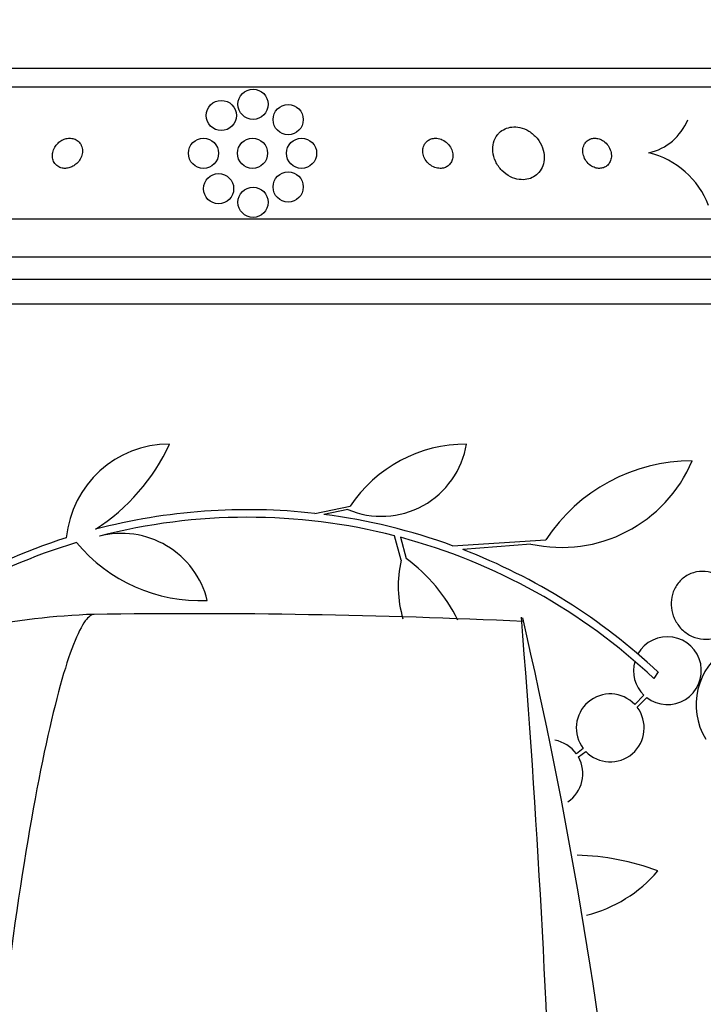
# Model space of a CAD drawing. Units: millimetres. Extents: x 0 to 835, y 0 to 1165.
# Drawn here: x 433 to 451, y 990 to 1016 of the extents above; entities that cross this region are included whole.
import ezdxf
from ezdxf import colors
from ezdxf.entities.mleader import LeaderData, LeaderLine
from ezdxf.math import Vec2, Vec3

# ---------------------------------------------------------------- set-up
doc = ezdxf.new("R2010")
doc.units = ezdxf.units.MM
doc.layers.add('DV2_Défaut', color=7, linetype='Continuous')
doc.layers.add('Défaut', color=7, linetype='Continuous')

# ---------------------------------------------------------------- blocks, each defined once
blk = doc.blocks.new('_DOT')
at = {"color": 0}
blk.add_line((0, 0), (-1, 0), dxfattribs=at)
at = {"color": 0, "const_width": 0.333}
blk.add_lwpolyline([(-0.1665, 0, 1), (0.1665, 0, 1)], format="xyb", close=True, dxfattribs=at)
blk = doc.blocks.new('SE1')
at = {"layer": 'DV2_Défaut', "color": 7, "linetype": 'Continuous'}
for p, q in [((462.885, 1015.138), (415.594, 1015.138)), ((463.215, 1014.638), (415.263, 1014.638)), ((465.145, 1011.138), (413.334, 1011.138)), ((465.585, 1010.138), (412.894, 1010.138)), ((465.828, 1009.538), (412.651, 1009.538)), ((466.073, 1008.888), (412.406, 1008.888)), ((440.877, 1003.342), (441.811, 1003.532)), ((441.753, 1003.445), (441.118, 1003.313)), ((443.165, 1002.099), (442.989, 1002.749)), ((443.145, 1002.708), (443.299, 1002.145)), ((444.528, 1002.485), (447.004, 1002.645)), ((446.606, 1002.53), (444.802, 1002.382)), ((449.976, 999.138), (449.862, 998.966)), ((449.601, 998.523), (449.357, 998.28)), ((449.422, 998.204), (449.677, 998.458)), ((447.994, 997.108), (447.81, 996.971)), ((447.864, 996.886), (448.06, 997.032))]:
    blk.add_line(p, q, dxfattribs=at)
for centre in [(439.239, 1014.187), (438.397, 1013.89), (440.17, 1013.78), (437.925, 1012.888), (439.225, 1012.888), (440.525, 1012.888), (438.325, 1011.949), (440.17, 1011.995), (439.239, 1011.588)]:
    blk.add_circle(centre, 0.4, dxfattribs=at)
for centre, radius, start, end in [((449.42, 1014.309), 1.442, 282.5928, 338.4334), ((449.183, 1010.681), 2.288, 21.1398, 76.0707), ((437.024, 1002.432), 2.749, 90, 174.4569), ((432.134, 1007.446), 5.39, 302.9014, 335.1391), ((442.641, 1005.554), 2.289, 247.1599, 350.6145), ((444.899, 1001.463), 3.717, 90, 146.1834), ((447.421, 1006.193), 3.753, 257.4427, 337.1967), ((450.881, 1000.104), 4.635, 90, 146.7576), ((439.096, 987.539), 15.902, 83.5707, 104.6979), ((439.106, 987.579), 15.862, 70.0095, 82.7132), ((439.096, 987.539), 15.7, 75.6423, 104.5029), ((435.751, 1000.47), 2.343, 13.9943, 104.5029), ((439.096, 987.539), 15.902, 107.5988, 132.9816), ((439.096, 987.539), 15.7, 106.7944, 133.0875), ((437.837, 1005.297), 4.264, 219.766, 272.5166), ((439.096, 987.539), 15.7, 46.7059, 75.0557), ((439.096, 987.539), 15.902, 46.8318, 68.9712), ((446.145, 1001.41), 3.058, 166.9775, 196.3658), ((440.648, 998.523), 4.488, 26.368, 53.7981), ((437.625, 814.247), 186.436, 87.30072, 90.80119), ((435.795, 980.214), 20.467, 92.1618, 101.0085), ((149.245, 976.52), 298.081, 358.59848, 4.63111), ((319.681, 971.172), 130.073, 359.14423, 13.06427), ((450.224, 999.173), 0.9, 232.5718, 150.472), ((452.741, 998.271), 1.757, 121.6798, 211.2157), ((450.224, 999.173), 0.9, 164.0507, 226.1886), ((448.708, 997.656), 0.9, 43.8635, 217.5259), ((448.708, 997.656), 0.9, 223.9077, 37.4817), ((447.081, 996.443), 0.9, 35.9075, 79.762), ((447.081, 996.443), 0.9, 303.8519, 29.5261), ((447.683, 987.804), 6.477, 69.3225, 88.6976), ((447.203, 996.223), 3.637, 283.9352, 319.543)]:
    blk.add_arc(centre, radius, start, end, dxfattribs=at)
for points, knots in [([(445.72, 1013.377), (445.672, 1013.316), (445.637, 1013.244), (445.617, 1013.168), (445.597, 1013.093), (445.591, 1013.011), (445.599, 1012.931), (445.607, 1012.843), (445.632, 1012.754), (445.671, 1012.669), (445.711, 1012.584), (445.768, 1012.502), (445.837, 1012.431), (445.901, 1012.365), (445.979, 1012.308), (446.062, 1012.266), (446.135, 1012.23), (446.215, 1012.204), (446.293, 1012.194), (446.363, 1012.184), (446.434, 1012.186), (446.5, 1012.198), (446.563, 1012.21), (446.623, 1012.233), (446.676, 1012.263), (446.731, 1012.295), (446.779, 1012.336), (446.819, 1012.382), (446.862, 1012.433), (446.896, 1012.493), (446.918, 1012.555), (446.944, 1012.626), (446.957, 1012.702), (446.956, 1012.779), (446.956, 1012.864), (446.94, 1012.952), (446.91, 1013.036), (446.878, 1013.123), (446.829, 1013.209), (446.767, 1013.285), (446.707, 1013.358), (446.633, 1013.424), (446.551, 1013.474), (446.479, 1013.519), (446.397, 1013.552), (446.315, 1013.571), (446.244, 1013.587), (446.171, 1013.591), (446.102, 1013.584), (446.037, 1013.577), (445.975, 1013.56), (445.919, 1013.535), (445.862, 1013.508), (445.811, 1013.473), (445.768, 1013.431), (445.751, 1013.414), (445.735, 1013.396), (445.72, 1013.377)], [0, 0, 0, 0, 0.05939, 0.05939, 0.05939, 0.118502, 0.118502, 0.118502, 0.182527, 0.182527, 0.182527, 0.247471, 0.247471, 0.247471, 0.307474, 0.307474, 0.307474, 0.359532, 0.359532, 0.359532, 0.405528, 0.405528, 0.405528, 0.449582, 0.449582, 0.449582, 0.495416, 0.495416, 0.495416, 0.545792, 0.545792, 0.545792, 0.60235, 0.60235, 0.60235, 0.664832, 0.664832, 0.664832, 0.730027, 0.730027, 0.730027, 0.79217, 0.79217, 0.79217, 0.846591, 0.846591, 0.846591, 0.893659, 0.893659, 0.893659, 0.937452, 0.937452, 0.937452, 0.982206, 0.982206, 0.982206, 1, 1, 1, 1]), ([(433.92, 1012.802), (433.922, 1012.757), (433.933, 1012.712), (433.952, 1012.672), (433.972, 1012.632), (434, 1012.594), (434.035, 1012.565), (434.067, 1012.538), (434.105, 1012.517), (434.147, 1012.504), (434.184, 1012.492), (434.224, 1012.487), (434.264, 1012.488), (434.303, 1012.488), (434.342, 1012.495), (434.38, 1012.507), (434.419, 1012.519), (434.457, 1012.537), (434.491, 1012.559), (434.529, 1012.583), (434.563, 1012.612), (434.593, 1012.644), (434.626, 1012.681), (434.653, 1012.722), (434.673, 1012.764), (434.695, 1012.811), (434.709, 1012.861), (434.714, 1012.91), (434.719, 1012.962), (434.715, 1013.014), (434.699, 1013.062), (434.685, 1013.107), (434.66, 1013.15), (434.627, 1013.186), (434.598, 1013.217), (434.561, 1013.243), (434.519, 1013.26), (434.483, 1013.275), (434.443, 1013.285), (434.402, 1013.287), (434.364, 1013.289), (434.324, 1013.285), (434.286, 1013.276), (434.247, 1013.267), (434.209, 1013.252), (434.174, 1013.233), (434.135, 1013.213), (434.1, 1013.186), (434.069, 1013.157), (434.034, 1013.124), (434.004, 1013.086), (433.981, 1013.046), (433.955, 1013.001), (433.937, 1012.953), (433.927, 1012.905), (433.92, 1012.871), (433.918, 1012.836), (433.92, 1012.802)], [0, 0, 0, 0, 0.057867, 0.057867, 0.057867, 0.116159, 0.116159, 0.116159, 0.16805, 0.16805, 0.16805, 0.213795, 0.213795, 0.213795, 0.25758, 0.25758, 0.25758, 0.303254, 0.303254, 0.303254, 0.353656, 0.353656, 0.353656, 0.410466, 0.410466, 0.410466, 0.473378, 0.473378, 0.473378, 0.539003, 0.539003, 0.539003, 0.601343, 0.601343, 0.601343, 0.655686, 0.655686, 0.655686, 0.702568, 0.702568, 0.702568, 0.746199, 0.746199, 0.746199, 0.790851, 0.790851, 0.790851, 0.839722, 0.839722, 0.839722, 0.894854, 0.894854, 0.894854, 0.956475, 0.956475, 0.956475, 1, 1, 1, 1]), ([(443.787, 1013.131), (443.764, 1013.092), (443.749, 1013.048), (443.743, 1013.003), (443.737, 1012.959), (443.738, 1012.912), (443.748, 1012.866), (443.758, 1012.816), (443.778, 1012.767), (443.806, 1012.721), (443.834, 1012.674), (443.872, 1012.63), (443.916, 1012.594), (443.957, 1012.56), (444.006, 1012.532), (444.057, 1012.513), (444.101, 1012.497), (444.149, 1012.488), (444.196, 1012.488), (444.237, 1012.487), (444.277, 1012.493), (444.314, 1012.506), (444.349, 1012.517), (444.382, 1012.535), (444.41, 1012.556), (444.438, 1012.578), (444.463, 1012.605), (444.482, 1012.635), (444.503, 1012.667), (444.518, 1012.704), (444.527, 1012.741), (444.537, 1012.783), (444.539, 1012.828), (444.534, 1012.872), (444.528, 1012.921), (444.513, 1012.97), (444.491, 1013.016), (444.467, 1013.065), (444.434, 1013.111), (444.393, 1013.151), (444.354, 1013.189), (444.307, 1013.222), (444.256, 1013.246), (444.212, 1013.267), (444.162, 1013.281), (444.114, 1013.286), (444.072, 1013.29), (444.029, 1013.287), (443.989, 1013.277), (443.953, 1013.269), (443.919, 1013.254), (443.889, 1013.235), (443.858, 1013.216), (443.832, 1013.191), (443.81, 1013.164), (443.802, 1013.153), (443.794, 1013.142), (443.787, 1013.131)], [0, 0, 0, 0, 0.058735, 0.058735, 0.058735, 0.117169, 0.117169, 0.117169, 0.180958, 0.180958, 0.180958, 0.24649, 0.24649, 0.24649, 0.307645, 0.307645, 0.307645, 0.360632, 0.360632, 0.360632, 0.406877, 0.406877, 0.406877, 0.450625, 0.450625, 0.450625, 0.495846, 0.495846, 0.495846, 0.5455, 0.5455, 0.5455, 0.601431, 0.601431, 0.601431, 0.663643, 0.663643, 0.663643, 0.729154, 0.729154, 0.729154, 0.792152, 0.792152, 0.792152, 0.847491, 0.847491, 0.847491, 0.895033, 0.895033, 0.895033, 0.938762, 0.938762, 0.938762, 0.983048, 0.983048, 0.983048, 1, 1, 1, 1]), ([(448.018, 1013.117), (447.997, 1013.075), (447.985, 1013.028), (447.982, 1012.979), (447.979, 1012.93), (447.985, 1012.878), (448, 1012.828), (448.015, 1012.777), (448.039, 1012.726), (448.072, 1012.68), (448.103, 1012.638), (448.142, 1012.598), (448.186, 1012.567), (448.224, 1012.54), (448.267, 1012.518), (448.31, 1012.505), (448.349, 1012.493), (448.389, 1012.487), (448.427, 1012.488), (448.463, 1012.488), (448.499, 1012.494), (448.531, 1012.506), (448.565, 1012.518), (448.596, 1012.535), (448.622, 1012.557), (448.651, 1012.581), (448.675, 1012.61), (448.693, 1012.642), (448.714, 1012.678), (448.728, 1012.718), (448.734, 1012.76), (448.742, 1012.807), (448.741, 1012.857), (448.731, 1012.906), (448.721, 1012.957), (448.701, 1013.01), (448.672, 1013.058), (448.645, 1013.103), (448.609, 1013.147), (448.566, 1013.183), (448.529, 1013.214), (448.486, 1013.241), (448.442, 1013.259), (448.403, 1013.274), (448.362, 1013.284), (448.322, 1013.287), (448.285, 1013.289), (448.248, 1013.286), (448.215, 1013.277), (448.181, 1013.268), (448.149, 1013.254), (448.121, 1013.235), (448.09, 1013.215), (448.064, 1013.189), (448.044, 1013.16), (448.034, 1013.146), (448.026, 1013.132), (448.018, 1013.117)], [0, 0, 0, 0, 0.064323, 0.064323, 0.064323, 0.128559, 0.128559, 0.128559, 0.193959, 0.193959, 0.193959, 0.254442, 0.254442, 0.254442, 0.306669, 0.306669, 0.306669, 0.352497, 0.352497, 0.352497, 0.396241, 0.396241, 0.396241, 0.441782, 0.441782, 0.441782, 0.491984, 0.491984, 0.491984, 0.548563, 0.548563, 0.548563, 0.611285, 0.611285, 0.611285, 0.676851, 0.676851, 0.676851, 0.739306, 0.739306, 0.739306, 0.793836, 0.793836, 0.793836, 0.840829, 0.840829, 0.840829, 0.884449, 0.884449, 0.884449, 0.928988, 0.928988, 0.928988, 0.977669, 0.977669, 0.977669, 1, 1, 1, 1]), ([(451.792, 1001.529), (451.732, 1001.591), (451.663, 1001.644), (451.59, 1001.686), (451.501, 1001.737), (451.403, 1001.773), (451.305, 1001.791), (451.202, 1001.809), (451.096, 1001.809), (450.994, 1001.789), (450.893, 1001.77), (450.793, 1001.73), (450.705, 1001.673), (450.621, 1001.618), (450.544, 1001.545), (450.483, 1001.46), (450.427, 1001.381), (450.383, 1001.289), (450.356, 1001.192), (450.33, 1001.101), (450.319, 1001.003), (450.323, 1000.907), (450.327, 1000.813), (450.347, 1000.718), (450.378, 1000.629), (450.395, 1000.583), (450.415, 1000.538), (450.438, 1000.496), (450.488, 1000.403), (450.554, 1000.319), (450.629, 1000.249), (450.704, 1000.179), (450.79, 1000.122), (450.881, 1000.082), (450.975, 1000.039), (451.077, 1000.014), (451.178, 1000.007), (451.282, 999.999), (451.388, 1000.012), (451.487, 1000.043), (451.585, 1000.074), (451.678, 1000.125), (451.759, 1000.192), (451.835, 1000.255), (451.902, 1000.335), (451.953, 1000.425), (452, 1000.509), (452.034, 1000.604), (452.051, 1000.702), (452.067, 1000.795), (452.069, 1000.893), (452.056, 1000.987), (452.044, 1001.081), (452.016, 1001.175), (451.977, 1001.26), (451.945, 1001.329), (451.905, 1001.394), (451.859, 1001.453)], [0, 0, 0, 0, 0.047163, 0.047163, 0.047163, 0.104593, 0.104593, 0.104593, 0.164403, 0.164403, 0.164403, 0.224374, 0.224374, 0.224374, 0.281922, 0.281922, 0.281922, 0.335666, 0.335666, 0.335666, 0.386254, 0.386254, 0.386254, 0.435689, 0.435689, 0.435689, 0.461125, 0.461125, 0.461125, 0.517173, 0.517173, 0.517173, 0.573057, 0.573057, 0.573057, 0.631534, 0.631534, 0.631534, 0.691734, 0.691734, 0.691734, 0.751111, 0.751111, 0.751111, 0.807417, 0.807417, 0.807417, 0.860044, 0.860044, 0.860044, 0.910182, 0.910182, 0.910182, 0.959877, 0.959877, 0.959877, 1, 1, 1, 1]), ([(435.021, 1000.666), (434.951, 1000.663), (434.695, 1000.469), (434.144, 999.089), (433.364, 995.53), (432.584, 990.228), (431.904, 983.479), (431.423, 975.768), (431.242, 970.255), (431.242, 969.229)], [0, 0, 0, 0, 0.0664033, 0.2220027, 0.3776022, 0.5332016, 0.6888011, 0.8444005, 1, 1, 1, 1])]:
    blk.add_open_spline(points, degree=3, knots=knots, dxfattribs=at)

msp = doc.modelspace()

# ---------------------------------------------------------------- block references
at = {"layer": 'Défaut'}
msp.add_blockref('SE1', (0, 0), dxfattribs=at)

# ---------------------------------------------------------------- leaders
at = {"layer": 'Défaut', "color": 7, "linetype": 'Continuous'}
ml = msp.add_multileader_mtext('Standard', dxfattribs=at)
ml.set_content('{\\pxsm0.9;\\fSolid Edge ISO|b1||i0||c0|p34;\\W1.;06/02/2018\\P}', color=256)
ml.set_leader_properties()
ml.set_arrow_properties(name='DOT')
ml.build(insert=Vec2(0, 0))
ml.multileader.update_dxf_attribs({"leader_type": 0, "dogleg_length": 0, "arrow_head_size": 12})
ctx = ml.context
ctx.base_point, ctx.char_height, ctx.arrow_head_size, ctx.landing_gap_size = Vec3(747.016, 1157.46), 12, 12, 4.2
notes = []
notes.append((ctx, [(0, (0, 0, 0), (0, 0), (1, 0), 1, [])]))
ctx.mtext.insert = Vec3(749.016, 1163.58)
for ctx, leaders in notes:
    for number, flags, end, landing, length, lines in leaders:
        leader = LeaderData()
        leader.index, (leader.has_last_leader_line, leader.has_dogleg_vector, leader.attachment_direction) = number, flags
        leader.last_leader_point, leader.dogleg_vector, leader.dogleg_length = Vec3(end), Vec3(landing), length
        for number, points, colour, breaks in lines:
            line = LeaderLine()
            line.index, line.vertices, line.color, line.breaks = number, Vec3.list(points), colors.encode_raw_color(colour), breaks
            leader.lines.append(line)
        ctx.leaders.append(leader)

doc.saveas('drawing.dxf')
